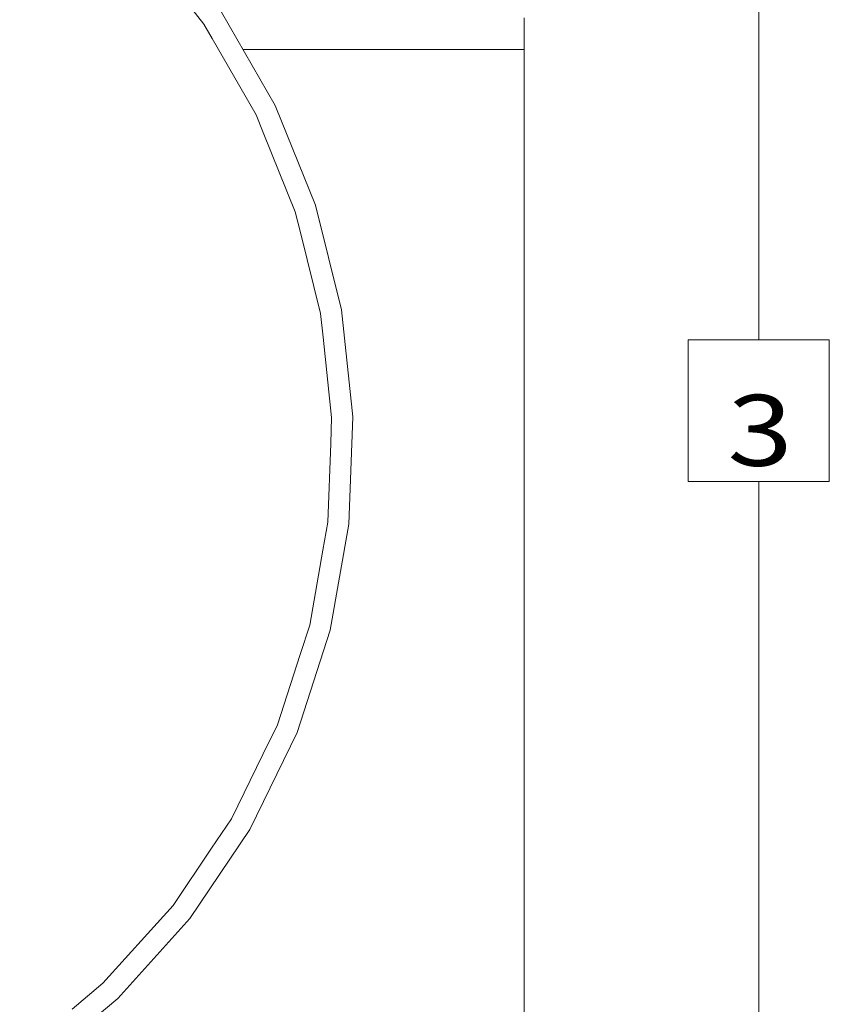
# Model space of a CAD drawing. Units: millimetres. Extents: x 483 to 8409, y -410 to 4022.
# Drawn here: x 7838 to 8409, y 317 to 1011 of the extents above; entities that cross this region are included whole.
import ezdxf

# ---------------------------------------------------------------- set-up
doc = ezdxf.new("R2010")
doc.units = ezdxf.units.MM
doc.layers.add('1', color=7, linetype='Continuous', true_color=0xffffff)
doc.styles.add('blockfont', font='simplex.shx')
doc.dimstyles.get("Standard").update_dxf_attribs({"dimtxt": 0.18, "dimasz": 0.18, "dimexe": 0.18, "dimexo": 0.0625, "dimgap": 0.09, "dimtad": 0, "dimtih": 1, "dimtoh": 1, "dimdec": 4, "dimzin": 0, "dimdsep": 46, "dimtxsty": 'Standard', "dimcen": 0.09, "dimadec": 0, "dimazin": 0, "dimtfac": 1, "dimtdec": 4, "dimtofl": 0, "dimtmove": 0, "dimatfit": 3, "dimfxl": 1, "dimtolj": 1, "dimtzin": 0, "dimarcsym": 0})

# ---------------------------------------------------------------- blocks, each defined once
blk = doc.blocks.new('_U1')
at = {"layer": '1', "color": 18, "lineweight": 13}
for p, q in [((8195.416172, 1301.625006), (8362.431892, 1301.625006)), ((8359.256892, 1301.625006), (8359.256892, 785.858448)), ((8408.996476, 785.858448), (8309.517309, 785.858448)), ((8309.517309, 785.858448), (8309.517309, 685.858448)), ((8408.996476, 685.858448), (8408.996476, 785.858448)), ((8309.517309, 685.858448), (8408.996476, 685.858448)), ((8359.256892, 170.09189), (8359.256892, 685.858448)), ((8200.844392, 170.09189), (8362.431892, 170.09189))]:
    blk.add_line(p, q, dxfattribs=at)
at = {"layer": '1', "color": 18, "lineweight": 70}
for points in [[(8359.256892, 1301.625006), (8372.654352, 1251.625055), (8345.859433, 1251.624957)], [(8359.256892, 170.09189), (8345.859433, 220.091841), (8372.654352, 220.091939)]]:
    blk.add_solid(points, dxfattribs=at)
at = {"layer": '1', "color": 18, "linetype": 'Continuous', "lineweight": 13, "insert": (8337.167309, 696.962615), "char_height": 50, "attachment_point": 7, "line_spacing_factor": 0.903614, "style": 'blockfont'}
blk.add_mtext('\\W1.2160;3', dxfattribs=at)
blk = doc.blocks.new('_U7')
at = {"layer": '1', "color": 18, "lineweight": 13}
for p, q in [((8193.828672, 1011.112484), (8193.828672, -373.664255)), ((675.973505, 848.859104), (675.973505, -373.664255)), ((675.973505, -370.489255), (4354.094838, -370.489255)), ((8193.828672, -370.489255), (4515.707338, -370.489255))]:
    blk.add_line(p, q, dxfattribs=at)
at = {"layer": '1', "color": 18, "lineweight": 70}
for points in [[(675.973505, -370.489255), (725.973456, -357.091796), (725.973554, -383.886715)], [(8193.828672, -370.489255), (8143.828721, -383.886715), (8143.828623, -357.091796)]]:
    blk.add_solid(points, dxfattribs=at)
at = {"layer": '1', "color": 18, "linetype": 'Continuous', "lineweight": 13, "insert": (4358.332338, -409.385089), "char_height": 50, "attachment_point": 7, "line_spacing_factor": 0.903614, "style": 'blockfont'}
blk.add_mtext('\\W1.1836;OAL', dxfattribs=at)

msp = doc.modelspace()

# ---------------------------------------------------------------- linework, layer by layer
at = {"layer": '1', "color": 18, "linetype": 'Continuous', "lineweight": 13}
for p, q in [((7967.991203, 1008.326434), (7928.75275, 1058.549546)), ((7980.373234, 1016.678117), (8018.307537, 950.973593)), ((7967.991203, 1008.326434), (7973.85487, 998.170041)), ((8193.828672, 1012.699984), (8193.828672, 996.984564)), ((8004.884094, 944.42638), (7973.85487, 998.170041)), ((8193.828672, 996.984564), (8193.828672, 990.475021)), ((7995.50151, 990.475021), (8193.828672, 990.475021)), ((8004.884094, 944.42638), (8009.905189, 931.998275)), ((8018.307537, 950.973593), (8046.728462, 880.628966)), ((8032.524437, 876.013719), (8009.905189, 931.998275)), ((8032.524437, 876.013719), (8036.172718, 861.380778)), ((8046.728462, 880.628966), (8065.082878, 807.013534)), ((8050.374836, 804.420017), (8036.172718, 861.380778)), ((8065.082878, 807.013534), (8073.013633, 731.560014)), ((8050.374836, 804.420017), (8052.126259, 787.753902)), ((8058.0872, 731.038712), (8052.126259, 787.753902)), ((8058.0872, 731.038712), (8057.443947, 712.614916)), ((8073.013633, 731.560014), (8070.365757, 655.737184)), ((8055.512279, 657.29823), (8057.443947, 712.614916)), ((8055.512279, 657.29823), (8052.019924, 637.491368)), ((8070.365757, 655.737184), (8057.191223, 581.020616)), ((8042.699665, 584.63385), (8052.019924, 637.491368)), ((8042.699665, 584.63385), (8035.966247, 563.910268)), ((8057.191223, 581.020616), (8033.74657, 508.864902)), ((8019.898742, 514.459632), (8035.966247, 563.910268)), ((8019.898742, 514.459632), (8009.610981, 493.367098)), ((8033.74657, 508.864902), (8000.487655, 440.674208)), ((7987.553447, 448.141836), (8009.610981, 493.367098)), ((7987.553447, 448.141836), (7973.491997, 427.29523)), ((8000.487655, 440.674208), (7958.062023, 377.775811)), ((7946.293205, 386.9709), (7973.491997, 427.29523)), ((7946.293205, 386.9709), (7928.344578, 367.03708)), ((7958.062023, 377.775811), (7907.295555, 321.394108)), ((7896.921009, 332.137607), (7928.344578, 367.03708)), ((7896.921009, 332.137607), (7875.087589, 313.817166)), ((7907.295555, 321.394108), (7849.176735, 272.626422))]:
    msp.add_line(p, q, dxfattribs=at)

# ---------------------------------------------------------------- dimensions: what is measured, and where the dimension line sits
dim = msp.add_linear_dim(base=(8359.256892, 170.09189), p1=(8193.828672, 1301.625006), p2=(8199.256892, 170.09189), angle=90, text='\\C18;3', dimstyle='Standard', override={"dimtxt": 50, "dimasz": 50, "dimexe": 3.175, "dimexo": 1.5875, "dimgap": -25, "dimtih": 1, "dimtoh": 1, "dimdec": 1, "dimlfac": 0.03937, "dimdsep": 46, "dimlunit": 2, "dimpost": '', "dimtxsty": 'blockfont', "dimsah": 1, "dimse1": 0, "dimse2": 0, "dimsd1": 0, "dimsd2": 0, "dimclrd": 18, "dimclre": 18, "dimclrt": 18, "dimtm": -0.1, "dimtfac": 1, "dimtdec": 2, "dimtofl": 1, "dimtmove": 0, "dimlwd": 13, "dimlwe": 13}, dxfattribs=at)
dim.commit()
dim.dimension.update_dxf_attribs({"geometry": '_U1', "text_midpoint": (8359.256892, 735.858448), "dimtype": 160})
dim = msp.add_linear_dim(base=(675.973505, -370.489255), p1=(8193.828672, 1146.049984), p2=(675.973505, 850.446604), text='\\C18;OAL', dimstyle='Standard', override={"dimtxt": 50, "dimasz": 50, "dimexe": 3.175, "dimexo": 1.5875, "dimgap": 1.5875, "dimtih": 1, "dimtoh": 1, "dimdec": 1, "dimlfac": 0.03937, "dimdsep": 46, "dimlunit": 2, "dimpost": '', "dimtxsty": 'blockfont', "dimsah": 1, "dimse1": 0, "dimse2": 0, "dimsd1": 0, "dimsd2": 0, "dimclrd": 18, "dimclre": 18, "dimclrt": 18, "dimtol": 0, "dimtm": -0.1, "dimtfac": 1, "dimtdec": 2, "dimtofl": 1, "dimtmove": 0, "dimlwd": 13, "dimlwe": 13}, dxfattribs=at)
dim.commit()
dim.dimension.update_dxf_attribs({"geometry": '_U7', "text_midpoint": (4434.901088, -370.489255), "dimtype": 160})

doc.saveas('drawing.dxf')
